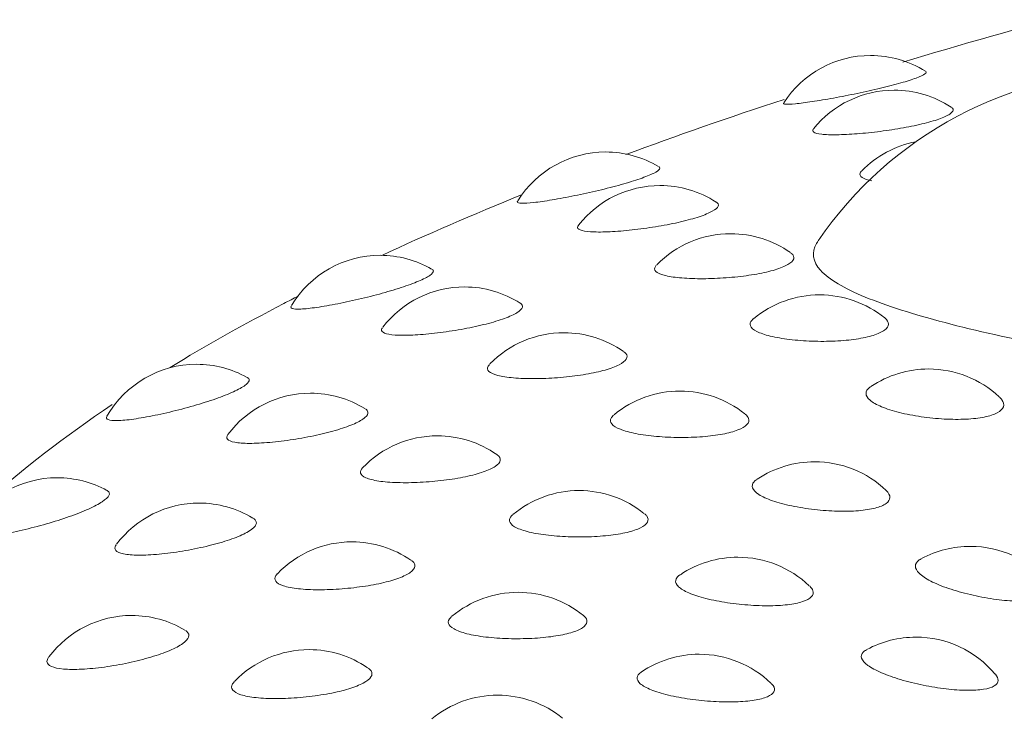
# Model space of a CAD drawing. Units: millimetres. Extents: x 0 to 1050, y 0 to 1485.
# Drawn here: x 717 to 721, y 1195 to 1197 of the extents above; entities that cross this region are included whole.
import ezdxf

# ---------------------------------------------------------------- set-up
doc = ezdxf.new("R2010")
doc.units = ezdxf.units.MM
doc.header["$LTSCALE"] = 2.5
doc.layers.add('MODEL', color=7, linetype='Continuous', lineweight=20)

msp = doc.modelspace()

# ---------------------------------------------------------------- linework, layer by layer
at = {"layer": 'MODEL', "linetype": 'Continuous'}
for centre, radius, start, end in [((720.2107, 1196.8961), 0.4, 90, 147.0832), ((720.2107, 1196.8961), 0.4, 57.9664, 90), ((721.2474, 1195.735), 1.5, 90, 145.7293), ((720.3019, 1196.762), 0.4, 90, 141.2851), ((720.3019, 1196.762), 0.4, 56.701, 90), ((720.4618, 1196.5699), 0.4, 101.0126, 135.4777), ((719.1863, 1196.523), 0.4, 90, 148.0915), ((719.1863, 1196.523), 0.4, 59.2054, 90), ((719.3965, 1196.3932), 0.4, 90, 141.8192), ((719.3965, 1196.3932), 0.4, 57.168, 90), ((719.6699, 1196.2071), 0.4, 90, 135.6559), ((719.6699, 1196.2071), 0.4, 54.7981, 90), ((718.3148, 1196.1236), 0.4, 90, 148.9971), ((718.3148, 1196.1236), 0.4, 60.1737, 90), ((718.6417, 1196.0013), 0.4, 90, 142.2901), ((718.6417, 1196.0013), 0.4, 57.5666, 90), ((720.0136, 1195.9706), 0.4, 90, 129.7173), ((720.0136, 1195.9706), 0.4, 51.0194, 90), ((719.0256, 1195.8243), 0.4, 90, 135.729), ((719.0256, 1195.8243), 0.4, 55.0219, 90), ((717.6057, 1195.7023), 0.4, 90, 150.1767), ((717.6057, 1195.7023), 0.4, 60.8839, 90), ((720.4351, 1195.6841), 0.4, 90, 123.9056), ((720.4351, 1195.6841), 0.4, 47.0538, 90), ((718.0457, 1195.5906), 0.4, 90, 143.0261), ((718.0457, 1195.5906), 0.4, 58.3496, 90), ((719.4739, 1195.5988), 0.4, 90, 129.5849), ((719.4739, 1195.5988), 0.4, 51.2569, 90), ((718.5359, 1195.4257), 0.4, 90, 136.2544), ((718.5359, 1195.4257), 0.4, 54.8934, 90), ((719.9943, 1195.3254), 0.4, 90, 123.6706), ((719.9943, 1195.3254), 0.4, 46.2817, 90), ((717.0667, 1195.2637), 0.4, 90, 150.3981), ((717.0667, 1195.2637), 0.4, 61.3444, 90), ((719.084, 1195.2142), 0.4, 90, 129.8139), ((719.084, 1195.2142), 0.4, 51.2114, 90), ((717.615, 1195.1657), 0.4, 90, 142.9806), ((717.615, 1195.1657), 0.4, 58.8444, 90), ((718.2062, 1195.0158), 0.4, 90, 136.1787), ((718.2062, 1195.0158), 0.4, 55.3056, 90), ((720.5964, 1194.9985), 0.4, 90, 118.2417), ((720.5964, 1194.9985), 0.4, 40.7043, 90), ((719.6975, 1194.9564), 0.4, 90, 123.7533), ((719.6975, 1194.9564), 0.4, 46.3609, 90), ((718.8481, 1194.8208), 0.4, 90, 129.811), ((718.8481, 1194.8208), 0.4, 50.9007, 90), ((717.3545, 1194.7312), 0.4, 90, 143.11), ((717.3545, 1194.7312), 0.4, 59.0454, 90), ((720.3858, 1194.6474), 0.4, 90, 118.2639), ((720.3858, 1194.6474), 0.4, 40.056, 90), ((718.0402, 1194.5991), 0.4, 90, 136.0743), ((718.0402, 1194.5991), 0.4, 55.595, 90), ((719.548, 1194.5813), 0.4, 90, 124.1417), ((719.548, 1194.5813), 0.4, 46.1355, 90), ((718.7688, 1194.423), 0.4, 90, 129.5702), ((718.7688, 1194.423), 0.4, 51.0728, 90)]:
    msp.add_arc(centre, radius, start, end, dxfattribs=at)
for points in [[(721.0308, 1197.4679), (720.7916, 1197.404), (720.5596, 1197.3381), (720.3352, 1197.2705)], [(719.876, 1197.1262), (719.6642, 1197.0569), (719.4601, 1196.9858), (719.2641, 1196.9132)], [(718.864, 1196.7584), (718.6739, 1196.6815), (718.4927, 1196.603), (718.3208, 1196.5232)], [(717.2791, 1195.9467), (717.0943, 1195.8224), (716.9305, 1195.6959), (716.7879, 1195.5678)]]:
    msp.add_open_spline(points, degree=3, dxfattribs=at)
for points, knots in [([(719.8743, 1197.1124), (719.8728, 1197.1099), (719.8754, 1197.1084), (719.8821, 1197.1079), (719.8897, 1197.1072), (719.9028, 1197.1078), (719.9202, 1197.1095), (719.9376, 1197.1113), (719.9597, 1197.1141), (719.9848, 1197.1179), (720.0097, 1197.1216), (720.0381, 1197.1263), (720.0678, 1197.1317), (720.0971, 1197.1369), (720.1284, 1197.143), (720.1591, 1197.1493), (720.1895, 1197.1556), (720.2202, 1197.1624), (720.2488, 1197.1693), (720.2771, 1197.176), (720.3041, 1197.1831), (720.3274, 1197.1898), (720.3508, 1197.1965), (720.3712, 1197.2031), (720.3868, 1197.209), (720.4027, 1197.215), (720.4141, 1197.2205), (720.4201, 1197.225), (720.4258, 1197.2292), (720.4269, 1197.2326), (720.4234, 1197.2348)], [0, 0, 0, 0, 0.090625, 0.090625, 0.090625, 0.194616, 0.194616, 0.194616, 0.298453, 0.298453, 0.298453, 0.401261, 0.401261, 0.401261, 0.502611, 0.502611, 0.502611, 0.602707, 0.602707, 0.602707, 0.702312, 0.702312, 0.702312, 0.802434, 0.802434, 0.802434, 0.903859, 0.903859, 0.903859, 1, 1, 1, 1]), ([(719.989, 1197.0112), (719.9855, 1197.0068), (719.9861, 1197.0029), (719.9906, 1196.9997), (719.9958, 1196.9961), (720.0065, 1196.9934), (720.0216, 1196.9917), (720.0368, 1196.99), (720.0569, 1196.9893), (720.0802, 1196.9897), (720.1034, 1196.99), (720.1304, 1196.9913), (720.1589, 1196.9935), (720.1871, 1196.9957), (720.2177, 1196.9989), (720.2481, 1197.0028), (720.278, 1197.0066), (720.3086, 1197.0113), (720.3374, 1197.0165), (720.366, 1197.0216), (720.3935, 1197.0274), (720.4178, 1197.0335), (720.4421, 1197.0396), (720.4638, 1197.0461), (720.481, 1197.0526), (720.4984, 1197.0591), (720.5117, 1197.0657), (720.5199, 1197.0718), (720.5282, 1197.078), (720.5315, 1197.0839), (720.5294, 1197.0888), (720.5285, 1197.091), (720.5267, 1197.093), (720.5239, 1197.0948)], [0, 0, 0, 0, 0.086066, 0.086066, 0.086066, 0.184992, 0.184992, 0.184992, 0.284172, 0.284172, 0.284172, 0.382627, 0.382627, 0.382627, 0.479692, 0.479692, 0.479692, 0.575305, 0.575305, 0.575305, 0.67004, 0.67004, 0.67004, 0.764878, 0.764878, 0.764878, 0.860779, 0.860779, 0.860779, 0.958222, 0.958222, 0.958222, 1, 1, 1, 1]), ([(718.8457, 1196.7326), (718.8451, 1196.7317), (718.8448, 1196.7308), (718.8449, 1196.7301), (718.8451, 1196.727), (718.8509, 1196.7252), (718.8615, 1196.7249), (718.8723, 1196.7245), (718.8884, 1196.7255), (718.9084, 1196.7277), (718.9284, 1196.73), (718.9528, 1196.7335), (718.9798, 1196.738), (719.0064, 1196.7425), (719.0362, 1196.748), (719.0667, 1196.7542), (719.0967, 1196.7603), (719.1283, 1196.7672), (719.1588, 1196.7744), (719.1889, 1196.7816), (719.2188, 1196.7893), (719.246, 1196.7969), (719.2731, 1196.8045), (719.2983, 1196.8122), (719.3194, 1196.8196), (719.3406, 1196.827), (719.3584, 1196.8341), (719.3712, 1196.8404), (719.3841, 1196.8469), (719.3924, 1196.8526), (719.3952, 1196.8572), (719.3973, 1196.8606), (719.3965, 1196.8633), (719.3931, 1196.8654)], [0, 0, 0, 0, 0.024804, 0.024804, 0.024804, 0.126426, 0.126426, 0.126426, 0.228821, 0.228821, 0.228821, 0.331065, 0.331065, 0.331065, 0.432301, 0.432301, 0.432301, 0.532105, 0.532105, 0.532105, 0.630676, 0.630676, 0.630676, 0.728764, 0.728764, 0.728764, 0.827356, 0.827356, 0.827356, 0.927227, 0.927227, 0.927227, 1, 1, 1, 1]), ([(720.1756, 1196.8494), (720.17, 1196.8437), (720.1682, 1196.838), (720.1705, 1196.8329), (720.1731, 1196.827), (720.1811, 1196.8216), (720.1938, 1196.817), (720.1998, 1196.8149), (720.2069, 1196.8129), (720.215, 1196.811)], [0, 0, 0, 0, 0.370554, 0.370554, 0.370554, 0.797749, 0.797749, 0.797749, 1, 1, 1, 1]), ([(719.0809, 1196.6388), (719.0798, 1196.6374), (719.079, 1196.6361), (719.0785, 1196.6348), (719.0764, 1196.6295), (719.0797, 1196.625), (719.088, 1196.6216), (719.0964, 1196.6182), (719.1101, 1196.6158), (719.128, 1196.6146), (719.146, 1196.6134), (719.1686, 1196.6133), (719.1939, 1196.6143), (719.2191, 1196.6153), (719.2477, 1196.6174), (719.2773, 1196.6205), (719.3065, 1196.6235), (719.3376, 1196.6275), (719.368, 1196.6322), (719.398, 1196.6369), (719.4281, 1196.6424), (719.4559, 1196.6484), (719.4834, 1196.6544), (719.5094, 1196.661), (719.5318, 1196.6677), (719.5541, 1196.6745), (719.5734, 1196.6816), (719.588, 1196.6885), (719.6028, 1196.6954), (719.6131, 1196.7024), (719.6182, 1196.7087), (719.6234, 1196.7151), (719.6233, 1196.721), (719.6181, 1196.7259), (719.6171, 1196.7267), (719.616, 1196.7276), (719.6148, 1196.7284)], [0, 0, 0, 0, 0.023014, 0.023014, 0.023014, 0.119784, 0.119784, 0.119784, 0.217659, 0.217659, 0.217659, 0.315786, 0.315786, 0.315786, 0.413198, 0.413198, 0.413198, 0.509238, 0.509238, 0.509238, 0.603843, 0.603843, 0.603843, 0.69758, 0.69758, 0.69758, 0.791419, 0.791419, 0.791419, 0.886307, 0.886307, 0.886307, 0.982717, 0.982717, 0.982717, 1, 1, 1, 1]), ([(720.0061, 1196.5771), (720.0044, 1196.5746), (720.0028, 1196.5721), (720.0013, 1196.5697), (719.9808, 1196.5348), (719.9867, 1196.4995), (720.0174, 1196.4656), (720.0493, 1196.4305), (720.1088, 1196.3957), (720.1895, 1196.3623), (720.2715, 1196.3284), (720.3778, 1196.295), (720.4986, 1196.2632), (720.6183, 1196.2318), (720.7556, 1196.2011), (720.8991, 1196.1734), (721.0378, 1196.1467), (721.1859, 1196.122), (721.3323, 1196.1025), (721.4712, 1196.084), (721.612, 1196.0696), (721.7443, 1196.0625), (721.8704, 1196.0558), (721.9919, 1196.0556), (722.0994, 1196.0641), (722.2056, 1196.0725), (722.3008, 1196.0896), (722.3769, 1196.1153), (722.4558, 1196.1421), (722.5164, 1196.1788), (722.5534, 1196.222), (722.5926, 1196.2677), (722.6064, 1196.3219), (722.5946, 1196.3775), (722.5901, 1196.3989), (722.5818, 1196.4206), (722.5699, 1196.4424)], [0, 0, 0, 0, 0.006903, 0.006903, 0.006903, 0.103865, 0.103865, 0.103865, 0.204457, 0.204457, 0.204457, 0.306704, 0.306704, 0.306704, 0.408063, 0.408063, 0.408063, 0.505973, 0.505973, 0.505973, 0.598843, 0.598843, 0.598843, 0.687423, 0.687423, 0.687423, 0.775077, 0.775077, 0.775077, 0.866161, 0.866161, 0.866161, 0.962882, 0.962882, 0.962882, 1, 1, 1, 1]), ([(719.3823, 1196.4851), (719.3808, 1196.4835), (719.3796, 1196.4821), (719.3786, 1196.4806), (719.3741, 1196.4738), (719.3747, 1196.4673), (719.3804, 1196.4616), (719.3862, 1196.4559), (719.3974, 1196.4507), (719.4129, 1196.4465), (719.4285, 1196.4423), (719.449, 1196.439), (719.4725, 1196.4367), (719.496, 1196.4345), (719.5232, 1196.4333), (719.5519, 1196.4331), (719.5802, 1196.433), (719.6107, 1196.4339), (719.641, 1196.4359), (719.6707, 1196.4379), (719.7011, 1196.4409), (719.7295, 1196.4448), (719.7575, 1196.4487), (719.7845, 1196.4535), (719.8081, 1196.459), (719.8316, 1196.4645), (719.8525, 1196.4708), (719.8689, 1196.4775), (719.8855, 1196.4842), (719.8981, 1196.4915), (719.9056, 1196.4987), (719.9132, 1196.5059), (719.9158, 1196.5134), (719.9132, 1196.5202), (719.9116, 1196.5244), (719.9081, 1196.5285), (719.9027, 1196.5323)], [0, 0, 0, 0, 0.02016, 0.02016, 0.02016, 0.112739, 0.112739, 0.112739, 0.206691, 0.206691, 0.206691, 0.301312, 0.301312, 0.301312, 0.395597, 0.395597, 0.395597, 0.488689, 0.488689, 0.488689, 0.580248, 0.580248, 0.580248, 0.670598, 0.670598, 0.670598, 0.760609, 0.760609, 0.760609, 0.851327, 0.851327, 0.851327, 0.943493, 0.943493, 0.943493, 1, 1, 1, 1]), ([(717.9706, 1196.3273), (717.9688, 1196.3244), (717.969, 1196.322), (717.9711, 1196.3202), (717.9747, 1196.3172), (717.9837, 1196.3156), (717.9974, 1196.3156), (718.0112, 1196.3155), (718.0301, 1196.317), (718.0525, 1196.3199), (718.0749, 1196.3227), (718.1015, 1196.327), (718.1299, 1196.3322), (718.1581, 1196.3375), (718.1889, 1196.3439), (718.2198, 1196.351), (718.2504, 1196.3579), (718.2818, 1196.3657), (718.3117, 1196.3739), (718.3413, 1196.3819), (718.37, 1196.3904), (718.3957, 1196.3987), (718.4212, 1196.4071), (718.4443, 1196.4155), (718.463, 1196.4235), (718.4818, 1196.4314), (718.4967, 1196.4391), (718.5065, 1196.4457), (718.5165, 1196.4525), (718.5214, 1196.4585), (718.521, 1196.4631), (718.5208, 1196.4655), (718.5192, 1196.4675), (718.5162, 1196.4692)], [0, 0, 0, 0, 0.059844, 0.059844, 0.059844, 0.160022, 0.160022, 0.160022, 0.260961, 0.260961, 0.260961, 0.361756, 0.361756, 0.361756, 0.461561, 0.461561, 0.461561, 0.559958, 0.559958, 0.559958, 0.657142, 0.657142, 0.657142, 0.753849, 0.753849, 0.753849, 0.851049, 0.851049, 0.851049, 0.949505, 0.949505, 0.949505, 1, 1, 1, 1]), ([(717.998, 1196.3659), (717.9793, 1196.3564), (717.9609, 1196.3469), (717.7864, 1196.2561), (717.6398, 1196.1736), (717.5028, 1196.09)], [0, 0, 0, 0, 0.105211, 0.105211, 1, 1, 1, 1]), ([(718.3237, 1196.2438), (718.3207, 1196.24), (718.3196, 1196.2365), (718.3202, 1196.2334), (718.3214, 1196.228), (718.328, 1196.2236), (718.3393, 1196.2205), (718.3508, 1196.2174), (718.3675, 1196.2154), (718.388, 1196.2147), (718.4085, 1196.2141), (718.4333, 1196.2147), (718.4604, 1196.2164), (718.4873, 1196.2181), (718.5172, 1196.2211), (718.5476, 1196.225), (718.5776, 1196.2288), (718.6089, 1196.2337), (718.639, 1196.2393), (718.6686, 1196.2448), (718.6979, 1196.2512), (718.7243, 1196.258), (718.7506, 1196.2647), (718.7748, 1196.272), (718.7949, 1196.2793), (718.8151, 1196.2867), (718.8318, 1196.2943), (718.8436, 1196.3016), (718.8555, 1196.309), (718.8627, 1196.3161), (718.8647, 1196.3226), (718.8665, 1196.3285), (718.8638, 1196.334), (718.8568, 1196.3385)], [0, 0, 0, 0, 0.056178, 0.056178, 0.056178, 0.152118, 0.152118, 0.152118, 0.249153, 0.249153, 0.249153, 0.346438, 0.346438, 0.346438, 0.443016, 0.443016, 0.443016, 0.538237, 0.538237, 0.538237, 0.632038, 0.632038, 0.632038, 0.724979, 0.724979, 0.724979, 0.81802, 0.81802, 0.81802, 0.9121, 0.9121, 0.9121, 1, 1, 1, 1]), ([(719.7568, 1196.2774), (719.7552, 1196.276), (719.7538, 1196.2747), (719.7525, 1196.2734), (719.7453, 1196.2659), (719.7432, 1196.2582), (719.7461, 1196.2509), (719.7491, 1196.2434), (719.7574, 1196.2361), (719.7703, 1196.2294), (719.7834, 1196.2227), (719.8015, 1196.2165), (719.823, 1196.2112), (719.8445, 1196.206), (719.8701, 1196.2015), (719.8976, 1196.1982), (719.9248, 1196.1949), (719.9546, 1196.1926), (719.9846, 1196.1916), (720.0141, 1196.1906), (720.0446, 1196.1907), (720.0737, 1196.1921), (720.1022, 1196.1935), (720.1301, 1196.196), (720.155, 1196.1997), (720.1797, 1196.2034), (720.2022, 1196.2083), (720.2206, 1196.214), (720.2391, 1196.2198), (720.2539, 1196.2265), (720.2639, 1196.2338), (720.274, 1196.2412), (720.2793, 1196.2493), (720.2796, 1196.2574), (720.2798, 1196.2654), (720.2749, 1196.2737), (720.2653, 1196.2815)], [0, 0, 0, 0, 0.016043, 0.016043, 0.016043, 0.105183, 0.105183, 0.105183, 0.195863, 0.195863, 0.195863, 0.287609, 0.287609, 0.287609, 0.379464, 0.379464, 0.379464, 0.470419, 0.470419, 0.470419, 0.559861, 0.559861, 0.559861, 0.64783, 0.64783, 0.64783, 0.735015, 0.735015, 0.735015, 0.822474, 0.822474, 0.822474, 0.91117, 0.91117, 0.91117, 1, 1, 1, 1]), ([(718.737, 1196.1012), (718.733, 1196.0971), (718.7306, 1196.0931), (718.7298, 1196.0892), (718.7284, 1196.0824), (718.7323, 1196.076), (718.7411, 1196.0705), (718.75, 1196.0649), (718.7642, 1196.0601), (718.7824, 1196.0564), (718.8007, 1196.0527), (718.8236, 1196.0499), (718.8491, 1196.0484), (718.8746, 1196.0468), (718.9033, 1196.0464), (718.933, 1196.0471), (718.9623, 1196.0478), (718.9933, 1196.0496), (719.0235, 1196.0524), (719.0532, 1196.0552), (719.0829, 1196.0591), (719.1103, 1196.0638), (719.1372, 1196.0684), (719.1626, 1196.074), (719.1843, 1196.0801), (719.2059, 1196.0863), (719.2244, 1196.0932), (719.2382, 1196.1002), (719.2522, 1196.1074), (719.2618, 1196.115), (719.2662, 1196.1223), (719.2707, 1196.1298), (719.2701, 1196.1372), (719.2644, 1196.144), (719.2625, 1196.1462), (719.26, 1196.1484), (719.257, 1196.1505)], [0, 0, 0, 0, 0.051517, 0.051517, 0.051517, 0.14355, 0.14355, 0.14355, 0.236945, 0.236945, 0.236945, 0.331005, 0.331005, 0.331005, 0.424732, 0.424732, 0.424732, 0.517272, 0.517272, 0.517272, 0.608291, 0.608291, 0.608291, 0.698109, 0.698109, 0.698109, 0.787591, 0.787591, 0.787591, 0.877776, 0.877776, 0.877776, 0.9694, 0.9694, 0.9694, 1, 1, 1, 1]), ([(717.2585, 1195.901), (717.2554, 1195.8954), (717.2571, 1195.8911), (717.2635, 1195.8883), (717.2703, 1195.8854), (717.2826, 1195.8841), (717.2991, 1195.8845), (717.3158, 1195.8849), (717.3374, 1195.887), (717.362, 1195.8905), (717.3866, 1195.894), (717.4149, 1195.899), (717.4446, 1195.9051), (717.474, 1195.9112), (717.5055, 1195.9185), (717.5366, 1195.9264), (717.5673, 1195.9343), (717.5984, 1195.943), (717.6273, 1195.9519), (717.656, 1195.9608), (717.6833, 1195.9701), (717.707, 1195.9792), (717.7307, 1195.9883), (717.7514, 1195.9973), (717.7675, 1196.0058), (717.7837, 1196.0142), (717.7957, 1196.0223), (717.8024, 1196.0292), (717.8091, 1196.0362), (717.8107, 1196.0423), (717.8071, 1196.0469), (717.806, 1196.0483), (717.8044, 1196.0495), (717.8024, 1196.0506)], [0, 0, 0, 0, 0.093616, 0.093616, 0.093616, 0.1924, 0.1924, 0.1924, 0.291933, 0.291933, 0.291933, 0.391326, 0.391326, 0.391326, 0.489749, 0.489749, 0.489749, 0.586789, 0.586789, 0.586789, 0.682634, 0.682634, 0.682634, 0.778007, 0.778007, 0.778007, 0.873863, 0.873863, 0.873863, 0.970953, 0.970953, 0.970953, 1, 1, 1, 1]), ([(720.2111, 1196.0156), (720.2099, 1196.0148), (720.2088, 1196.014), (720.2078, 1196.0132), (720.198, 1196.0059), (720.1929, 1195.9977), (720.1929, 1195.9893), (720.1929, 1195.9809), (720.1982, 1195.972), (720.2083, 1195.9634), (720.2185, 1195.9547), (720.2338, 1195.946), (720.253, 1195.938), (720.2723, 1195.93), (720.296, 1195.9225), (720.322, 1195.916), (720.3479, 1195.9095), (720.3768, 1195.9039), (720.4064, 1195.8996), (720.4355, 1195.8954), (720.4661, 1195.8923), (720.4956, 1195.8907), (720.5246, 1195.8892), (720.5534, 1195.889), (720.5796, 1195.8902), (720.6055, 1195.8915), (720.6296, 1195.8943), (720.65, 1195.8984), (720.6703, 1195.9025), (720.6874, 1195.908), (720.6998, 1195.9147), (720.7124, 1195.9214), (720.7206, 1195.9293), (720.7238, 1195.9378), (720.727, 1195.9465), (720.725, 1195.956), (720.7181, 1195.9655), (720.7158, 1195.9688), (720.7128, 1195.9721), (720.7092, 1195.9754)], [0, 0, 0, 0, 0.009278, 0.009278, 0.009278, 0.095568, 0.095568, 0.095568, 0.183438, 0.183438, 0.183438, 0.272708, 0.272708, 0.272708, 0.362562, 0.362562, 0.362562, 0.45192, 0.45192, 0.45192, 0.539922, 0.539922, 0.539922, 0.626293, 0.626293, 0.626293, 0.711469, 0.711469, 0.711469, 0.796426, 0.796426, 0.796426, 0.88227, 0.88227, 0.88227, 0.969722, 0.969722, 0.969722, 1, 1, 1, 1]), ([(717.7257, 1195.8306), (717.7207, 1195.8239), (717.7202, 1195.8179), (717.7243, 1195.813), (717.7287, 1195.8077), (717.7385, 1195.8036), (717.7528, 1195.8008), (717.7673, 1195.798), (717.7868, 1195.7966), (717.8096, 1195.7965), (717.8324, 1195.7965), (717.8593, 1195.7978), (717.8879, 1195.8003), (717.9162, 1195.8028), (717.9471, 1195.8066), (717.9779, 1195.8114), (718.0083, 1195.8161), (718.0395, 1195.8219), (718.0689, 1195.8283), (718.0979, 1195.8347), (718.126, 1195.8419), (718.1508, 1195.8494), (718.1755, 1195.8568), (718.1976, 1195.8648), (718.2154, 1195.8727), (718.2332, 1195.8806), (718.2471, 1195.8887), (718.2559, 1195.8962), (718.2648, 1195.9039), (718.2688, 1195.9113), (718.2676, 1195.9177), (718.2667, 1195.9222), (718.2634, 1195.9263), (718.2576, 1195.9298)], [0, 0, 0, 0, 0.088047, 0.088047, 0.088047, 0.183005, 0.183005, 0.183005, 0.279043, 0.279043, 0.279043, 0.37533, 0.37533, 0.37533, 0.470918, 0.470918, 0.470918, 0.565167, 0.565167, 0.565167, 0.658013, 0.658013, 0.658013, 0.750009, 0.750009, 0.750009, 0.842103, 0.842103, 0.842103, 0.935223, 0.935223, 0.935223, 1, 1, 1, 1]), ([(719.2171, 1195.9054), (719.2125, 1195.9017), (719.2092, 1195.8979), (719.2072, 1195.8941), (719.2031, 1195.8865), (719.2042, 1195.8788), (719.2102, 1195.8716), (719.2163, 1195.8642), (719.2277, 1195.8572), (719.2434, 1195.8509), (719.2592, 1195.8446), (719.2799, 1195.839), (719.3036, 1195.8344), (719.3273, 1195.8297), (719.3546, 1195.826), (719.3833, 1195.8235), (719.4118, 1195.821), (719.4423, 1195.8196), (719.4725, 1195.8194), (719.5023, 1195.8192), (719.5324, 1195.8202), (719.5606, 1195.8224), (719.5883, 1195.8245), (719.6149, 1195.8279), (719.6381, 1195.8323), (719.6611, 1195.8366), (719.6814, 1195.8421), (719.6974, 1195.8483), (719.7134, 1195.8545), (719.7254, 1195.8617), (719.7324, 1195.8692), (719.7396, 1195.8768), (719.7418, 1195.885), (719.7389, 1195.893), (719.7369, 1195.8986), (719.7324, 1195.9042), (719.7257, 1195.9097)], [0, 0, 0, 0, 0.044303, 0.044303, 0.044303, 0.133338, 0.133338, 0.133338, 0.22391, 0.22391, 0.22391, 0.315545, 0.315545, 0.315545, 0.407288, 0.407288, 0.407288, 0.498133, 0.498133, 0.498133, 0.587466, 0.587466, 0.587466, 0.675329, 0.675329, 0.675329, 0.762409, 0.762409, 0.762409, 0.849764, 0.849764, 0.849764, 0.938355, 0.938355, 0.938355, 1, 1, 1, 1]), ([(718.2464, 1195.7018), (718.2398, 1195.6949), (718.2372, 1195.6881), (718.2388, 1195.682), (718.2406, 1195.6752), (718.2477, 1195.6689), (718.2595, 1195.6637), (718.2714, 1195.6584), (718.2885, 1195.6541), (718.3092, 1195.6509), (718.33, 1195.6477), (718.3551, 1195.6457), (718.3823, 1195.6449), (718.4094, 1195.6441), (718.4394, 1195.6445), (718.4697, 1195.646), (718.4997, 1195.6475), (718.5308, 1195.6502), (718.5607, 1195.6539), (718.59, 1195.6575), (718.6188, 1195.6622), (718.6448, 1195.6676), (718.6704, 1195.673), (718.6939, 1195.6793), (718.7134, 1195.6861), (718.7328, 1195.6928), (718.7487, 1195.7001), (718.7598, 1195.7076), (718.7709, 1195.7151), (718.7775, 1195.7229), (718.7788, 1195.7303), (718.7802, 1195.7379), (718.7763, 1195.7453), (718.7676, 1195.7518), (718.7671, 1195.7522), (718.7667, 1195.7525), (718.7663, 1195.7528)], [0, 0, 0, 0, 0.081606, 0.081606, 0.081606, 0.173257, 0.173257, 0.173257, 0.266262, 0.266262, 0.266262, 0.359928, 0.359928, 0.359928, 0.453261, 0.453261, 0.453261, 0.545416, 0.545416, 0.545416, 0.636055, 0.636055, 0.636055, 0.725502, 0.725502, 0.725502, 0.814615, 0.814615, 0.814615, 0.904427, 0.904427, 0.904427, 0.995671, 0.995671, 0.995671, 1, 1, 1, 1]), ([(719.7705, 1195.6569), (719.7663, 1195.6541), (719.7628, 1195.6512), (719.7601, 1195.6482), (719.7532, 1195.6406), (719.7513, 1195.6324), (719.7544, 1195.6241), (719.7575, 1195.6157), (719.7659, 1195.607), (719.7788, 1195.5988), (719.7919, 1195.5904), (719.8101, 1195.5822), (719.8315, 1195.5748), (719.8532, 1195.5673), (719.8788, 1195.5605), (719.9063, 1195.5548), (719.9337, 1195.5491), (719.9636, 1195.5443), (719.9936, 1195.5409), (720.0232, 1195.5375), (720.0537, 1195.5353), (720.0826, 1195.5345), (720.111, 1195.5337), (720.1387, 1195.5343), (720.1635, 1195.5363), (720.1878, 1195.5383), (720.21, 1195.5417), (720.2281, 1195.5463), (720.2461, 1195.551), (720.2605, 1195.557), (720.2702, 1195.5639), (720.2799, 1195.5709), (720.2851, 1195.579), (720.2852, 1195.5876), (720.2853, 1195.596), (720.2804, 1195.6052), (720.271, 1195.6142)], [0, 0, 0, 0, 0.034391, 0.034391, 0.034391, 0.121344, 0.121344, 0.121344, 0.209891, 0.209891, 0.209891, 0.299849, 0.299849, 0.299849, 0.390396, 0.390396, 0.390396, 0.480444, 0.480444, 0.480444, 0.569123, 0.569123, 0.569123, 0.656158, 0.656158, 0.656158, 0.741989, 0.741989, 0.741989, 0.827598, 0.827598, 0.827598, 0.914102, 0.914102, 0.914102, 1, 1, 1, 1]), ([(716.7177, 1195.4591), (716.7163, 1195.4566), (716.7155, 1195.4543), (716.7154, 1195.4522), (716.715, 1195.4462), (716.72, 1195.4417), (716.7298, 1195.4391), (716.7399, 1195.4364), (716.7552, 1195.4355), (716.7745, 1195.4364), (716.7939, 1195.4372), (716.8179, 1195.44), (716.8445, 1195.4442), (716.871, 1195.4484), (716.9008, 1195.4543), (716.9314, 1195.4613), (716.9617, 1195.4682), (716.9936, 1195.4764), (717.0245, 1195.4852), (717.055, 1195.494), (717.0853, 1195.5036), (717.1131, 1195.5133), (717.1405, 1195.523), (717.1661, 1195.5331), (717.1877, 1195.5428), (717.2092, 1195.5526), (717.2274, 1195.5622), (717.2407, 1195.5711), (717.254, 1195.58), (717.2628, 1195.5884), (717.2664, 1195.5955), (717.2699, 1195.6026), (717.2681, 1195.6087), (717.2612, 1195.6132), (717.2606, 1195.6136), (717.26, 1195.614), (717.2593, 1195.6143)], [0, 0, 0, 0, 0.033301, 0.033301, 0.033301, 0.129139, 0.129139, 0.129139, 0.226256, 0.226256, 0.226256, 0.324109, 0.324109, 0.324109, 0.421827, 0.421827, 0.421827, 0.518597, 0.518597, 0.518597, 0.614012, 0.614012, 0.614012, 0.708254, 0.708254, 0.708254, 0.802031, 0.802031, 0.802031, 0.896279, 0.896279, 0.896279, 0.991735, 0.991735, 0.991735, 1, 1, 1, 1]), ([(716.7454, 1195.529), (716.311, 1195.1253), (716.0874, 1194.7056), (716.0917, 1193.5762), (716.7379, 1192.8673), (717.9891, 1192.2508)], [0, 0, 0, 0, 0.371685, 0.371685, 1, 1, 1, 1]), ([(717.2943, 1195.4046), (717.2923, 1195.4021), (717.2909, 1195.3996), (717.29, 1195.3972), (717.2873, 1195.3899), (717.2898, 1195.3835), (717.2973, 1195.3784), (717.3049, 1195.3733), (717.3178, 1195.3694), (717.3349, 1195.3671), (717.3522, 1195.3648), (717.3743, 1195.3639), (717.3992, 1195.3645), (717.4242, 1195.3651), (717.4527, 1195.3672), (717.4825, 1195.3706), (717.512, 1195.374), (717.5435, 1195.3786), (717.5744, 1195.3843), (717.6049, 1195.3898), (717.6356, 1195.3965), (717.6641, 1195.4038), (717.6921, 1195.411), (717.7187, 1195.4189), (717.7417, 1195.4271), (717.7644, 1195.4352), (717.7842, 1195.4438), (717.7994, 1195.4522), (717.8146, 1195.4606), (717.8255, 1195.469), (717.8313, 1195.4768), (717.8372, 1195.4847), (717.8379, 1195.4921), (717.8335, 1195.4985), (717.8315, 1195.5014), (717.8284, 1195.5041), (717.8243, 1195.5066)], [0, 0, 0, 0, 0.02979, 0.02979, 0.02979, 0.122107, 0.122107, 0.122107, 0.21583, 0.21583, 0.21583, 0.310618, 0.310618, 0.310618, 0.40565, 0.40565, 0.40565, 0.499997, 0.499997, 0.499997, 0.593024, 0.593024, 0.593024, 0.684669, 0.684669, 0.684669, 0.775477, 0.775477, 0.775477, 0.866381, 0.866381, 0.866381, 0.958295, 0.958295, 0.958295, 1, 1, 1, 1]), ([(718.8268, 1195.5204), (718.8195, 1195.5143), (718.8153, 1195.508), (718.8146, 1195.5018), (718.8136, 1195.4942), (718.8178, 1195.4865), (718.8268, 1195.4795), (718.836, 1195.4724), (718.8504, 1195.4657), (718.8687, 1195.46), (718.8872, 1195.4541), (718.9102, 1195.4491), (718.9357, 1195.4452), (718.9613, 1195.4412), (718.9901, 1195.4383), (719.0198, 1195.4366), (719.0491, 1195.4349), (719.0801, 1195.4344), (719.1102, 1195.4351), (719.1398, 1195.4357), (719.1693, 1195.4376), (719.1963, 1195.4405), (719.2229, 1195.4434), (719.2479, 1195.4475), (719.2691, 1195.4525), (719.2901, 1195.4575), (719.308, 1195.4635), (719.3213, 1195.4701), (719.3347, 1195.4767), (719.3438, 1195.4842), (719.3478, 1195.4919), (719.3519, 1195.4996), (719.351, 1195.5079), (719.345, 1195.5158), (719.3428, 1195.5188), (719.3398, 1195.5217), (719.3362, 1195.5247)], [0, 0, 0, 0, 0.071703, 0.071703, 0.071703, 0.16081, 0.16081, 0.16081, 0.251456, 0.251456, 0.251456, 0.343166, 0.343166, 0.343166, 0.434981, 0.434981, 0.434981, 0.525897, 0.525897, 0.525897, 0.615301, 0.615301, 0.615301, 0.703234, 0.703234, 0.703234, 0.790385, 0.790385, 0.790385, 0.877811, 0.877811, 0.877811, 0.966475, 0.966475, 0.966475, 1, 1, 1, 1]), ([(717.9165, 1195.2916), (717.9145, 1195.2896), (717.9129, 1195.2875), (717.9116, 1195.2855), (717.9064, 1195.2777), (717.9062, 1195.2701), (717.9111, 1195.2634), (717.9161, 1195.2567), (717.9263, 1195.2507), (717.9409, 1195.2458), (717.9558, 1195.2409), (717.9756, 1195.2371), (717.9985, 1195.2345), (718.0216, 1195.232), (718.0487, 1195.2307), (718.0772, 1195.2306), (718.1057, 1195.2306), (718.1366, 1195.2318), (718.1673, 1195.2343), (718.1976, 1195.2366), (718.2285, 1195.2402), (718.2576, 1195.2447), (718.2863, 1195.2492), (718.3139, 1195.2546), (718.3382, 1195.2608), (718.3622, 1195.2669), (718.3836, 1195.2738), (718.4006, 1195.2811), (718.4176, 1195.2883), (718.4308, 1195.2961), (718.4389, 1195.3038), (718.4471, 1195.3116), (718.4505, 1195.3196), (718.4488, 1195.327), (718.4474, 1195.3328), (718.4429, 1195.3385), (718.4355, 1195.3436)], [0, 0, 0, 0, 0.022917, 0.022917, 0.022917, 0.112569, 0.112569, 0.112569, 0.203648, 0.203648, 0.203648, 0.296072, 0.296072, 0.296072, 0.38915, 0.38915, 0.38915, 0.481898, 0.481898, 0.481898, 0.573475, 0.573475, 0.573475, 0.663549, 0.663549, 0.663549, 0.752439, 0.752439, 0.752439, 0.840999, 0.840999, 0.840999, 0.930253, 0.930253, 0.930253, 1, 1, 1, 1]), ([(720.4056, 1195.35), (720.4029, 1195.3486), (720.4005, 1195.3472), (720.3984, 1195.3457), (720.3887, 1195.3389), (720.3837, 1195.3309), (720.3837, 1195.3223), (720.3836, 1195.3135), (720.3888, 1195.3039), (720.3987, 1195.2942), (720.4088, 1195.2843), (720.4241, 1195.2741), (720.443, 1195.2643), (720.4622, 1195.2544), (720.4858, 1195.2446), (720.5118, 1195.2357), (720.5377, 1195.2268), (720.5666, 1195.2186), (720.5962, 1195.2117), (720.6254, 1195.2048), (720.656, 1195.199), (720.6856, 1195.1948), (720.7146, 1195.1906), (720.7433, 1195.1879), (720.7695, 1195.1869), (720.7952, 1195.1859), (720.8192, 1195.1865), (720.8394, 1195.1889), (720.8594, 1195.1912), (720.8762, 1195.1952), (720.8885, 1195.2007), (720.9009, 1195.2063), (720.909, 1195.2135), (720.9121, 1195.2218), (720.9153, 1195.2302), (720.9134, 1195.24), (720.9067, 1195.2502), (720.9051, 1195.2527), (720.9031, 1195.2553), (720.9009, 1195.2579)], [0, 0, 0, 0, 0.01911, 0.01911, 0.01911, 0.104737, 0.104737, 0.104737, 0.191866, 0.191866, 0.191866, 0.280658, 0.280658, 0.280658, 0.370526, 0.370526, 0.370526, 0.460394, 0.460394, 0.460394, 0.549185, 0.549185, 0.549185, 0.636292, 0.636292, 0.636292, 0.721835, 0.721835, 0.721835, 0.806625, 0.806625, 0.806625, 0.891837, 0.891837, 0.891837, 0.978488, 0.978488, 0.978488, 1, 1, 1, 1]), ([(719.4735, 1195.2878), (719.4665, 1195.2831), (719.4615, 1195.278), (719.459, 1195.2728), (719.4552, 1195.2651), (719.4564, 1195.2569), (719.4625, 1195.2487), (719.4687, 1195.2405), (719.4801, 1195.2321), (719.4957, 1195.2242), (719.5116, 1195.2163), (719.5323, 1195.2086), (719.5558, 1195.2019), (719.5795, 1195.1951), (719.6069, 1195.189), (719.6356, 1195.1841), (719.6641, 1195.1792), (719.6946, 1195.1753), (719.7248, 1195.1727), (719.7545, 1195.1701), (719.7846, 1195.1688), (719.8126, 1195.1688), (719.8402, 1195.1688), (719.8665, 1195.1702), (719.8894, 1195.1728), (719.912, 1195.1755), (719.9319, 1195.1794), (719.9475, 1195.1846), (719.9631, 1195.1897), (719.9747, 1195.196), (719.9815, 1195.2032), (719.9883, 1195.2104), (719.9903, 1195.2186), (719.9874, 1195.2271), (719.9855, 1195.2327), (719.9813, 1195.2385), (719.9752, 1195.2443)], [0, 0, 0, 0, 0.058889, 0.058889, 0.058889, 0.146262, 0.146262, 0.146262, 0.235237, 0.235237, 0.235237, 0.325632, 0.325632, 0.325632, 0.416619, 0.416619, 0.416619, 0.507104, 0.507104, 0.507104, 0.596212, 0.596212, 0.596212, 0.683668, 0.683668, 0.683668, 0.769912, 0.769912, 0.769912, 0.855933, 0.855933, 0.855933, 0.942855, 0.942855, 0.942855, 1, 1, 1, 1]), ([(718.5911, 1195.1273), (718.5897, 1195.1261), (718.5885, 1195.125), (718.5874, 1195.1239), (718.5797, 1195.1163), (718.5767, 1195.1084), (718.5789, 1195.1008), (718.581, 1195.0932), (718.5884, 1195.0857), (718.6003, 1195.079), (718.6124, 1195.0722), (718.6296, 1195.0659), (718.6503, 1195.0607), (718.6713, 1195.0555), (718.6964, 1195.0511), (718.7235, 1195.0479), (718.7507, 1195.0447), (718.7807, 1195.0427), (718.8109, 1195.0418), (718.8409, 1195.041), (718.8719, 1195.0413), (718.9015, 1195.0428), (718.9306, 1195.0443), (718.9592, 1195.0469), (718.9848, 1195.0506), (719.0099, 1195.0543), (719.033, 1195.059), (719.052, 1195.0646), (719.0708, 1195.0701), (719.0861, 1195.0766), (719.0967, 1195.0836), (719.1073, 1195.0906), (719.1133, 1195.0982), (719.1143, 1195.106), (719.1153, 1195.1138), (719.1112, 1195.1219), (719.1022, 1195.1296), (719.1018, 1195.1301), (719.1013, 1195.1305), (719.1008, 1195.1309)], [0, 0, 0, 0, 0.012992, 0.012992, 0.012992, 0.100745, 0.100745, 0.100745, 0.189824, 0.189824, 0.189824, 0.280441, 0.280441, 0.280441, 0.372119, 0.372119, 0.372119, 0.463903, 0.463903, 0.463903, 0.554787, 0.554787, 0.554787, 0.644158, 0.644158, 0.644158, 0.732061, 0.732061, 0.732061, 0.819183, 0.819183, 0.819183, 0.906581, 0.906581, 0.906581, 0.995217, 0.995217, 0.995217, 1, 1, 1, 1]), ([(717.0332, 1194.9695), (717.0287, 1194.9635), (717.0266, 1194.9579), (717.0269, 1194.9528), (717.0274, 1194.9454), (717.0332, 1194.9391), (717.0438, 1194.9343), (717.0545, 1194.9294), (717.0704, 1194.926), (717.0902, 1194.9242), (717.1101, 1194.9224), (717.1346, 1194.9222), (717.1613, 1194.9235), (717.1882, 1194.9248), (717.2181, 1194.9278), (717.2487, 1194.932), (717.2791, 1194.9362), (717.3109, 1194.9418), (717.3416, 1194.9483), (717.3718, 1194.9547), (717.4017, 1194.9623), (717.4289, 1194.9703), (717.4557, 1194.9783), (717.4805, 1194.987), (717.5013, 1194.9958), (717.522, 1195.0046), (717.5392, 1195.0137), (717.5516, 1195.0225), (717.564, 1195.0313), (717.5718, 1195.04), (717.5745, 1195.0479), (717.5772, 1195.0559), (717.5746, 1195.0634), (717.567, 1195.0696), (717.5655, 1195.0709), (717.5637, 1195.0721), (717.5617, 1195.0733)], [0, 0, 0, 0, 0.062502, 0.062502, 0.062502, 0.153837, 0.153837, 0.153837, 0.24656, 0.24656, 0.24656, 0.340334, 0.340334, 0.340334, 0.43435, 0.43435, 0.43435, 0.52769, 0.52769, 0.52769, 0.619727, 0.619727, 0.619727, 0.710401, 0.710401, 0.710401, 0.800248, 0.800248, 0.800248, 0.890188, 0.890188, 0.890188, 0.981125, 0.981125, 0.981125, 1, 1, 1, 1]), ([(720.1943, 1194.9986), (720.189, 1194.9958), (720.1848, 1194.9927), (720.1816, 1194.9894), (720.1749, 1194.9824), (720.173, 1194.9743), (720.176, 1194.9658), (720.1791, 1194.9571), (720.1873, 1194.9477), (720.2, 1194.9384), (720.213, 1194.9289), (720.2309, 1194.9191), (720.2522, 1194.9099), (720.2737, 1194.9006), (720.2992, 1194.8915), (720.3265, 1194.8834), (720.3539, 1194.8753), (720.3838, 1194.8679), (720.4137, 1194.8618), (720.4434, 1194.8558), (720.4739, 1194.8509), (720.5028, 1194.8475), (720.5311, 1194.8441), (720.5587, 1194.8422), (720.5833, 1194.8419), (720.6075, 1194.8416), (720.6294, 1194.8428), (720.6472, 1194.8457), (720.6649, 1194.8485), (720.6791, 1194.853), (720.6886, 1194.8588), (720.6982, 1194.8646), (720.7032, 1194.872), (720.7033, 1194.8803), (720.7034, 1194.8875), (720.6998, 1194.8955), (720.6929, 1194.9038)], [0, 0, 0, 0, 0.040721, 0.040721, 0.040721, 0.12752, 0.12752, 0.12752, 0.215843, 0.215843, 0.215843, 0.305856, 0.305856, 0.305856, 0.396963, 0.396963, 0.396963, 0.488074, 0.488074, 0.488074, 0.578093, 0.578093, 0.578093, 0.666402, 0.666402, 0.666402, 0.753122, 0.753122, 0.753122, 0.839074, 0.839074, 0.839074, 0.925452, 0.925452, 0.925452, 1, 1, 1, 1]), ([(717.7507, 1194.8751), (717.7457, 1194.8699), (717.7425, 1194.8649), (717.7413, 1194.86), (717.7392, 1194.852), (717.7423, 1194.8445), (717.7502, 1194.838), (717.7583, 1194.8315), (717.7716, 1194.8258), (717.7889, 1194.8214), (717.8065, 1194.8169), (717.8288, 1194.8137), (717.8538, 1194.8118), (717.8789, 1194.8099), (717.9076, 1194.8094), (717.9372, 1194.8102), (717.9668, 1194.811), (717.9982, 1194.8131), (718.0289, 1194.8164), (718.0592, 1194.8196), (718.0897, 1194.8241), (718.1177, 1194.8294), (718.1453, 1194.8346), (718.1714, 1194.8409), (718.1938, 1194.8477), (718.2158, 1194.8545), (718.2349, 1194.862), (718.2494, 1194.8697), (718.2638, 1194.8774), (718.274, 1194.8855), (718.2791, 1194.8934), (718.2843, 1194.9014), (718.2845, 1194.9094), (718.2796, 1194.9168), (718.2772, 1194.9205), (718.2734, 1194.9241), (718.2685, 1194.9275)], [0, 0, 0, 0, 0.054252, 0.054252, 0.054252, 0.14328, 0.14328, 0.14328, 0.233725, 0.233725, 0.233725, 0.325502, 0.325502, 0.325502, 0.417928, 0.417928, 0.417928, 0.510025, 0.510025, 0.510025, 0.600961, 0.600961, 0.600961, 0.690406, 0.690406, 0.690406, 0.778678, 0.778678, 0.778678, 0.866622, 0.866622, 0.866622, 0.955257, 0.955257, 0.955257, 1, 1, 1, 1]), ([(719.3231, 1194.9121), (719.3138, 1194.9057), (719.3085, 1194.8985), (719.3078, 1194.8912), (719.307, 1194.8834), (719.3113, 1194.8753), (719.3204, 1194.8673), (719.3296, 1194.8593), (719.3439, 1194.8513), (719.3621, 1194.8439), (719.3805, 1194.8365), (719.4035, 1194.8294), (719.4289, 1194.8234), (719.4544, 1194.8173), (719.4831, 1194.812), (719.5127, 1194.8079), (719.542, 1194.8038), (719.5729, 1194.8008), (719.6029, 1194.799), (719.6324, 1194.7973), (719.6617, 1194.7968), (719.6885, 1194.7976), (719.7149, 1194.7984), (719.7395, 1194.8005), (719.7604, 1194.8037), (719.781, 1194.807), (719.7985, 1194.8115), (719.8115, 1194.817), (719.8244, 1194.8225), (719.8331, 1194.8291), (719.8369, 1194.8364), (719.8407, 1194.8438), (719.8396, 1194.852), (719.8337, 1194.8603), (719.8318, 1194.8629), (719.8295, 1194.8655), (719.8268, 1194.8681)], [0, 0, 0, 0, 0.082911, 0.082911, 0.082911, 0.170894, 0.170894, 0.170894, 0.260493, 0.260493, 0.260493, 0.351522, 0.351522, 0.351522, 0.443147, 0.443147, 0.443147, 0.534266, 0.534266, 0.534266, 0.623998, 0.623998, 0.623998, 0.712064, 0.712064, 0.712064, 0.79891, 0.79891, 0.79891, 0.885531, 0.885531, 0.885531, 0.97306, 0.97306, 0.97306, 1, 1, 1, 1])]:
    msp.add_open_spline(points, degree=3, knots=knots, dxfattribs=at)

doc.saveas('drawing.dxf')
